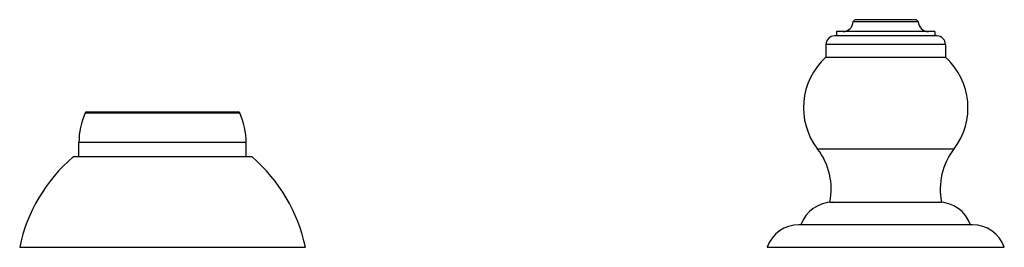
# Model space of a CAD drawing. Units: inches. Extents: x -0.7 to 22.1, y 6.3 to 11.7.
# Drawn here: x -0.7 to 4.7, y 6.3 to 7.6 of the extents above; entities that cross this region are included whole.
import ezdxf

# ---------------------------------------------------------------- set-up
doc = ezdxf.new("R2010")
doc.units = ezdxf.units.IN
doc.header["$LTSCALE"] = 1.21
doc.header["$MEASUREMENT"] = 0
doc.layers.get('0').update_dxf_attribs({"linetype": 'CONTINUOUS'})

msp = doc.modelspace()

# ---------------------------------------------------------------- linework, layer by layer
at = {"color": 7, "linetype": 'CONTINUOUS'}
for p, q in [((3.9023, 7.5934), (3.8923, 7.5834)), ((3.8923, 7.5834), (4.2523, 7.5834)), ((4.2423, 7.5934), (3.9023, 7.5934)), ((4.2423, 7.5934), (4.2523, 7.5834)), ((3.8003, 7.5274), (3.8003, 7.5034)), ((4.3443, 7.5274), (3.8003, 7.5274)), ((4.3443, 7.5274), (4.3443, 7.5034)), ((4.3558, 7.5034), (3.7888, 7.5034)), ((3.7418, 7.4564), (3.7418, 7.3854)), ((4.4028, 7.4564), (4.4028, 7.3854)), ((3.7418, 7.3854), (4.4028, 7.3854)), ((-0.3459, 7.0834), (0.4905, 7.0834)), ((-0.3902, 6.8334), (-0.3902, 6.9134)), ((0.5348, 6.8334), (0.5348, 6.9134)), ((0.5673, 6.8334), (-0.4227, 6.8334)), ((3.7633, 6.5834), (4.3813, 6.5834)), ((4.5519, 6.4584), (3.5927, 6.4584)), ((-0.7177, 6.3334), (0.8623, 6.3334)), ((3.4163, 6.3334), (4.7283, 6.3334))]:
    msp.add_line(p, q, dxfattribs=at)
at = {"color": 9, "linetype": 'CONTINUOUS'}
for p, q in [((4.4028, 7.4564), (3.7418, 7.4564)), ((-0.355, 7.0775), (0.4996, 7.0775)), ((0.5348, 6.9134), (-0.3902, 6.9134)), ((4.4491, 6.8771), (3.6955, 6.8771))]:
    msp.add_line(p, q, dxfattribs=at)
at = {"color": 7, "linetype": 'CONTINUOUS'}
for centre, radius, start, end in [((3.8353, 7.5844), 0.057, 270, 358.9948), ((4.3093, 7.5844), 0.057, 181.0052, 270), ((3.7888, 7.4564), 0.047, 90, 180), ((4.3558, 7.4564), 0.047, 0, 90), ((3.9923, 7.1063), 0.375, 131.9129, 217.6882), ((4.1523, 7.1063), 0.375, 322.3118, 48.0871), ((-0.3459, 7.0734), 0.01, 90, 155.7791), ((0.4905, 7.0734), 0.01, 24.2209, 90), ((0.0098, 6.9134), 0.4, 155.7791, 180), ((0.1348, 6.9134), 0.4, 0, 24.2209), ((3.4101, 6.6566), 0.3607, 348.2953, 37.6882), ((4.7345, 6.6566), 0.3607, 142.3118, 191.7047), ((0.1635, 6.1505), 0.9, 130.6439, 168.2749), ((-0.0189, 6.1505), 0.9, 11.7251, 49.3561), ((3.78, 6.3964), 0.187, 90, 160.6371), ((4.3646, 6.3964), 0.187, 19.3629, 90), ((3.5927, 6.2714), 0.187, 90, 160.6371), ((4.5519, 6.2714), 0.187, 19.3629, 90)]:
    msp.add_arc(centre, radius, start, end, dxfattribs=at)

doc.saveas('drawing.dxf')
